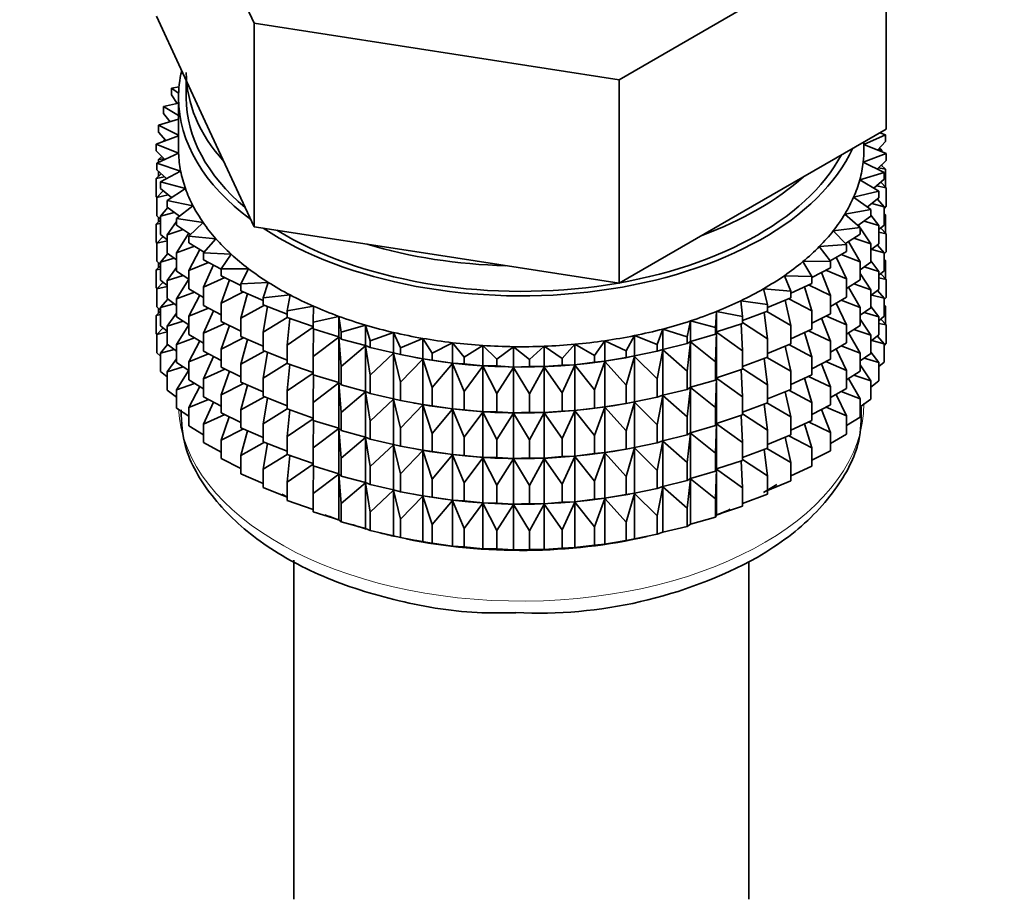
# Model space of a CAD drawing. Units: millimetres. Extents: x 0 to 2440, y 0 to 2721.
# Drawn here: x 576 to 608, y 144 to 172 of the extents above; entities that cross this region are included whole.
import ezdxf
from ezdxf import colors
from ezdxf.entities.mleader import LeaderData, LeaderLine
from ezdxf.math import Vec2, Vec3

# ---------------------------------------------------------------- set-up
doc = ezdxf.new("R2010")
doc.units = ezdxf.units.MM
doc.layers.add('DV5_Défaut', color=7, linetype='Continuous')
doc.layers.add('Défaut', color=7, linetype='Continuous')

# ---------------------------------------------------------------- blocks, each defined once
blk = doc.blocks.new('_DOT')
at = {"color": 0}
blk.add_line((0, 0), (-1, 0), dxfattribs=at)
at = {"color": 0, "const_width": 0.333}
blk.add_lwpolyline([(-0.1665, 0, 1), (0.1665, 0, 1)], format="xyb", close=True, dxfattribs=at)
blk = doc.blocks.new('SE4')
at = {"layer": 'DV5_Défaut', "color": 7, "linetype": 'Continuous', "lineweight": 35}
for p, q in [((580.594, 179.069), (583.732, 172.307)), ((595.443, 170.496), (604.017, 175.445)), ((604.017, 168.913), (604.017, 175.445)), ((580.594, 172.537), (582.163, 169.156)), ((583.732, 172.307), (595.443, 170.496)), ((583.732, 165.775), (583.732, 172.307)), ((581.555, 170.466), (581.555, 169.909)), ((595.443, 163.964), (595.443, 170.496)), ((581.323, 170.265), (581.081, 170.222)), ((581.081, 170.222), (581.308, 170.061)), ((581.081, 170.005), (581.081, 170.222)), ((581.305, 169.748), (580.824, 169.633)), ((581.26, 169.737), (581.081, 170.005)), ((581.305, 169.909), (581.305, 168.276)), ((580.824, 169.633), (581.305, 169.349)), ((580.824, 169.416), (580.824, 169.633)), ((581.032, 169.146), (580.824, 169.416)), ((581.305, 169.228), (580.659, 169.033)), ((582.163, 169.156), (583.732, 165.775)), ((580.659, 169.033), (581.305, 168.715)), ((580.659, 168.816), (580.659, 169.033)), ((580.898, 168.543), (580.659, 168.816)), ((599.73, 166.439), (604.017, 168.913)), ((603.999, 168.731), (603.81, 168.794)), ((581.305, 168.694), (580.588, 168.427)), ((580.874, 168.57), (580.824, 168.531)), ((580.824, 168.531), (580.889, 168.539)), ((580.824, 168.515), (580.824, 168.531)), ((603.305, 168.419), (603.999, 168.731)), ((603.305, 168.276), (603.305, 168.503)), ((603.999, 168.514), (603.743, 168.238)), ((603.999, 168.514), (603.999, 168.731)), ((580.588, 168.427), (581.308, 168.133)), ((580.588, 168.21), (580.588, 168.427)), ((580.862, 167.933), (580.588, 168.21)), ((581.308, 168.133), (580.612, 167.82)), ((603.28, 167.848), (604.022, 168.124)), ((604.022, 168.124), (603.305, 168.417)), ((603.754, 168.25), (603.881, 168.232)), ((603.881, 168.232), (603.799, 168.299)), ((603.881, 168.182), (603.881, 168.232)), ((604.022, 167.907), (604.022, 168.124)), ((580.612, 167.82), (581.374, 167.565)), ((580.612, 167.603), (580.612, 167.82)), ((580.769, 168.026), (580.659, 167.932)), ((580.659, 167.932), (580.835, 167.959)), ((580.659, 167.842), (580.659, 167.932)), ((603.952, 167.518), (603.28, 167.848)), ((604.022, 167.907), (603.731, 167.627)), ((580.923, 167.321), (580.612, 167.603)), ((580.659, 167.394), (580.659, 167.561)), ((581.374, 167.565), (580.73, 167.217)), ((603.17, 167.282), (603.952, 167.518)), ((603.775, 167.669), (603.999, 167.629)), ((603.999, 167.629), (603.862, 167.753)), ((603.881, 167.736), (603.881, 167.771)), ((603.952, 167.301), (603.952, 167.518)), ((603.999, 167.041), (603.999, 167.629)), ((580.748, 167.479), (580.588, 167.326)), ((580.588, 167.326), (580.859, 167.379)), ((580.588, 166.738), (580.588, 167.326)), ((580.73, 167.217), (581.529, 167.002)), ((580.73, 167), (580.73, 167.217)), ((603.787, 166.918), (603.17, 167.282)), ((603.952, 167.301), (603.621, 167.016)), ((604.022, 167.022), (603.841, 167.206)), ((580.811, 166.933), (580.612, 166.719)), ((581.081, 166.713), (580.73, 167)), ((581.529, 167.002), (580.941, 166.622)), ((602.972, 166.724), (603.787, 166.918)), ((603.707, 167.091), (604.022, 167.022)), ((603.787, 166.701), (603.787, 166.918)), ((604.022, 166.434), (604.022, 167.022)), ((580.612, 166.714), (580.588, 166.738)), ((580.612, 166.719), (580.97, 166.804)), ((580.612, 166.131), (580.612, 166.719)), ((580.941, 166.622), (581.77, 166.449)), ((580.941, 166.405), (580.941, 166.622)), ((603.53, 166.33), (602.972, 166.724)), ((603.787, 166.701), (603.413, 166.412)), ((603.952, 166.416), (603.736, 166.662)), ((580.958, 166.393), (580.73, 166.115)), ((580.73, 166.115), (581.169, 166.237)), ((581.337, 166.114), (580.941, 166.405)), ((581.77, 166.449), (581.243, 166.041)), ((595.443, 163.964), (599.73, 166.439)), ((602.688, 166.178), (603.53, 166.33)), ((603.53, 166.112), (603.53, 166.33)), ((603.552, 166.519), (603.952, 166.416)), ((604.022, 166.434), (603.952, 166.367)), ((603.952, 165.829), (603.952, 166.416)), ((580.73, 165.989), (580.588, 165.854)), ((580.73, 166.024), (580.612, 166.131)), ((580.659, 165.921), (580.659, 166.088)), ((580.73, 165.528), (580.73, 166.115)), ((581.243, 165.94), (580.941, 165.521)), ((581.243, 166.041), (582.096, 165.911)), ((581.243, 165.824), (581.243, 166.041)), ((582.096, 165.911), (581.635, 165.477)), ((603.183, 165.757), (602.688, 166.178)), ((603.53, 166.112), (603.11, 165.819)), ((603.309, 165.958), (603.787, 165.817)), ((603.787, 165.817), (603.53, 166.15)), ((603.999, 166.157), (603.952, 166.2)), ((603.952, 166.165), (603.999, 166.157)), ((603.999, 165.577), (603.999, 166.157)), ((580.588, 165.854), (580.73, 165.881)), ((580.588, 165.274), (580.588, 165.854)), ((580.941, 165.521), (581.454, 165.684)), ((581.689, 165.528), (581.243, 165.824)), ((583.732, 165.775), (589.588, 164.87)), ((602.321, 165.649), (603.183, 165.757)), ((602.748, 165.204), (602.321, 165.649)), ((603.164, 165.772), (603.126, 165.83)), ((603.183, 165.539), (603.183, 165.757)), ((603.53, 165.228), (603.183, 165.745)), ((603.952, 165.829), (603.787, 165.687)), ((603.787, 165.229), (603.787, 165.817)), ((603.787, 165.601), (604.022, 165.55)), ((604.022, 165.55), (603.841, 165.734)), ((580.811, 165.461), (580.612, 165.247)), ((580.612, 165.247), (580.941, 165.324)), ((580.941, 165.356), (580.73, 165.528)), ((580.941, 164.933), (580.941, 165.521)), ((581.633, 165.565), (581.243, 164.939)), ((581.635, 165.477), (582.504, 165.392)), ((581.635, 165.26), (581.635, 165.477)), ((582.504, 165.392), (582.112, 164.936)), ((603.183, 165.539), (602.711, 165.242)), ((603.183, 164.655), (602.809, 165.303)), ((602.983, 165.413), (603.53, 165.228)), ((604.022, 164.97), (604.022, 165.55)), ((580.617, 165.245), (580.588, 165.274)), ((580.612, 164.667), (580.612, 165.247)), ((581.243, 164.939), (581.822, 165.148)), ((582.133, 164.961), (581.635, 165.26)), ((581.99, 165.047), (581.635, 164.376)), ((601.872, 165.141), (602.748, 165.204)), ((602.229, 164.676), (601.872, 165.141)), ((602.748, 164.987), (602.221, 164.686)), ((602.748, 164.987), (602.748, 165.204)), ((603.787, 165.229), (603.53, 165.03)), ((603.53, 164.64), (603.53, 165.228)), ((603.552, 165.047), (603.952, 164.944)), ((603.952, 164.944), (603.736, 165.19)), ((604.022, 164.97), (603.952, 164.902)), ((580.73, 164.56), (580.612, 164.667)), ((580.958, 164.92), (580.73, 164.643)), ((580.73, 164.643), (581.169, 164.765)), ((580.73, 164.063), (580.73, 164.643)), ((581.243, 164.711), (580.941, 164.933)), ((581.243, 164.351), (581.243, 164.939)), ((582.112, 164.936), (582.991, 164.897)), ((582.112, 164.719), (582.112, 164.936)), ((582.672, 164.416), (582.112, 164.719)), ((582.991, 164.897), (582.672, 164.422)), ((589.588, 164.87), (595.443, 163.964)), ((601.347, 164.659), (602.229, 164.676)), ((601.63, 164.177), (601.347, 164.659)), ((602.229, 164.458), (602.229, 164.676)), ((602.748, 164.102), (602.412, 164.795)), ((602.574, 164.887), (603.183, 164.655)), ((603.183, 164.067), (603.183, 164.655)), ((603.787, 164.344), (603.53, 164.678)), ((603.952, 164.364), (603.952, 164.944)), ((603.999, 164.692), (603.952, 164.735)), ((603.952, 164.701), (603.999, 164.692)), ((603.999, 164.114), (603.999, 164.692)), ((580.73, 164.525), (580.588, 164.389)), ((580.588, 164.389), (580.73, 164.417)), ((580.588, 163.811), (580.588, 164.389)), ((580.659, 164.457), (580.659, 164.624)), ((581.243, 164.468), (580.941, 164.048)), ((581.635, 164.092), (581.243, 164.351)), ((581.635, 164.376), (582.271, 164.633)), ((581.635, 163.788), (581.635, 164.376)), ((582.426, 164.549), (582.112, 163.835)), ((582.672, 164.422), (583.553, 164.428)), ((582.672, 164.205), (582.672, 164.422)), ((583.553, 164.428), (583.309, 163.939)), ((602.229, 164.458), (601.63, 164.151)), ((602.086, 164.385), (602.748, 164.102)), ((603.53, 164.64), (603.183, 164.398)), ((603.309, 164.486), (603.787, 164.344)), ((603.952, 164.364), (603.787, 164.223)), ((603.787, 163.764), (603.787, 164.344)), ((580.941, 163.891), (580.73, 164.063)), ((580.941, 164.048), (581.454, 164.211)), ((580.941, 163.468), (580.941, 164.048)), ((581.635, 164.095), (581.243, 163.467)), ((582.112, 163.835), (582.797, 164.144)), ((583.309, 163.894), (582.672, 164.205)), ((582.937, 164.076), (582.672, 163.321)), ((600.749, 164.206), (601.63, 164.177)), ((600.956, 163.71), (600.749, 164.206)), ((601.63, 163.959), (601.63, 164.177)), ((602.229, 163.574), (601.938, 164.309)), ((602.748, 163.514), (602.748, 164.102)), ((603.183, 164.067), (602.748, 163.793)), ((603.53, 163.756), (603.183, 164.273)), ((603.787, 164.136), (604.022, 164.085)), ((604.022, 164.085), (603.841, 164.269)), ((604.022, 163.507), (604.022, 164.085)), ((580.617, 163.781), (580.588, 163.811)), ((580.811, 163.997), (580.612, 163.782)), ((580.612, 163.782), (580.941, 163.86)), ((580.612, 163.204), (580.612, 163.782)), ((582.112, 163.502), (581.635, 163.788)), ((582.112, 163.247), (582.112, 163.835)), ((583.309, 163.939), (584.186, 163.991)), ((583.309, 163.722), (583.309, 163.939)), ((584.018, 163.411), (583.309, 163.722)), ((584.186, 163.991), (584.018, 163.491)), ((600.083, 163.785), (600.956, 163.71)), ((600.212, 163.281), (600.083, 163.785)), ((601.63, 163.959), (600.956, 163.648)), ((600.956, 163.493), (600.956, 163.71)), ((601.63, 163.075), (601.392, 163.849)), ((601.523, 163.91), (602.229, 163.574)), ((603.183, 163.183), (602.805, 163.837)), ((602.983, 163.941), (603.53, 163.756)), ((603.787, 163.764), (603.53, 163.566)), ((603.53, 163.176), (603.53, 163.756)), ((603.952, 163.48), (603.736, 163.725)), ((580.958, 163.456), (580.73, 163.179)), ((581.243, 163.246), (580.941, 163.468)), ((581.243, 163.467), (581.822, 163.675)), ((581.243, 162.887), (581.243, 163.467)), ((581.99, 163.575), (581.635, 162.903)), ((582.672, 163.321), (583.395, 163.684)), ((583.518, 163.63), (583.309, 162.837)), ((584.018, 163.491), (584.884, 163.588)), ((584.018, 163.274), (584.018, 163.491)), ((584.884, 163.588), (584.794, 163.081)), ((599.355, 163.4), (600.212, 163.281)), ((599.405, 162.892), (599.355, 163.4)), ((600.956, 163.493), (600.212, 163.185)), ((600.956, 162.609), (600.776, 163.419)), ((600.89, 163.466), (601.63, 163.075)), ((602.229, 162.986), (602.229, 163.574)), ((602.748, 163.514), (602.229, 163.219)), ((602.574, 163.415), (603.183, 163.183)), ((603.552, 163.582), (603.952, 163.48)), ((604.022, 163.507), (603.952, 163.439)), ((603.952, 162.901), (603.952, 163.48)), ((580.73, 163.063), (580.588, 162.927)), ((580.73, 163.097), (580.612, 163.204)), ((580.659, 162.995), (580.659, 163.161)), ((580.73, 163.179), (581.169, 163.3)), ((580.73, 162.601), (580.73, 163.179)), ((581.635, 162.903), (582.271, 163.161)), ((582.672, 162.944), (582.112, 163.247)), ((582.426, 163.077), (582.112, 162.362)), ((582.672, 162.733), (582.672, 163.321)), ((583.309, 162.837), (584.062, 163.257)), ((584.794, 162.969), (584.018, 163.274)), ((584.166, 163.216), (584.018, 162.389)), ((584.794, 163.081), (585.642, 163.223)), ((584.794, 162.864), (584.794, 163.081)), ((585.642, 163.223), (585.631, 162.714)), ((600.212, 163.064), (599.405, 162.765)), ((600.212, 163.281), (600.212, 163.064)), ((601.63, 162.487), (601.63, 163.075)), ((602.748, 162.63), (602.412, 163.323)), ((603.183, 162.603), (603.183, 163.183)), ((603.53, 163.176), (603.183, 162.933)), ((603.787, 162.88), (603.53, 163.213)), ((603.999, 163.23), (603.952, 163.273)), ((603.952, 163.239), (603.999, 163.23)), ((603.999, 162.642), (603.999, 163.23)), ((580.588, 162.927), (580.73, 162.955)), ((580.588, 162.338), (580.588, 162.927)), ((581.243, 163.003), (580.941, 162.584)), ((580.941, 162.584), (581.454, 162.747)), ((581.635, 162.627), (581.243, 162.887)), ((581.635, 162.323), (581.635, 162.903)), ((583.309, 162.25), (583.309, 162.837)), ((584.018, 162.389), (584.794, 162.868)), ((585.631, 162.573), (584.794, 162.864)), ((584.876, 162.836), (584.794, 161.98)), ((585.631, 162.714), (586.453, 162.898)), ((586.453, 162.898), (586.521, 162.391)), ((586.453, 162.245), (586.453, 162.898)), ((597.626, 162.247), (597.734, 162.752)), ((597.734, 162.752), (598.541, 162.546)), ((597.734, 162.098), (597.734, 162.752)), ((598.541, 162.546), (598.57, 163.055)), ((598.57, 163.055), (599.405, 162.892)), ((598.57, 162.402), (598.57, 163.055)), ((599.405, 162.675), (599.405, 162.892)), ((600.212, 162.179), (600.097, 163.021)), ((600.192, 163.056), (600.956, 162.609)), ((602.229, 162.986), (601.63, 162.678)), ((602.229, 162.102), (601.938, 162.837)), ((602.086, 162.913), (602.748, 162.63)), ((603.53, 162.291), (603.183, 162.808)), ((603.309, 163.022), (603.787, 162.88)), ((603.952, 162.901), (603.787, 162.76)), ((603.787, 162.302), (603.787, 162.88)), ((604.022, 162.623), (603.842, 162.807)), ((580.811, 162.534), (580.612, 162.32)), ((580.941, 162.429), (580.73, 162.601)), ((580.941, 162.006), (580.941, 162.584)), ((581.635, 162.63), (581.243, 162.002)), ((582.112, 162.362), (582.797, 162.672)), ((583.309, 162.422), (582.672, 162.733)), ((582.937, 162.603), (582.672, 161.848)), ((584.794, 161.98), (585.631, 162.55)), ((585.631, 162.496), (585.631, 162.714)), ((586.453, 162.245), (585.631, 162.496)), ((585.641, 162.493), (585.631, 161.612)), ((586.521, 162.391), (587.311, 162.617)), ((587.311, 162.617), (587.458, 162.115)), ((587.311, 161.963), (587.311, 162.617)), ((596.669, 161.996), (596.854, 162.493)), ((596.854, 162.493), (597.626, 162.247)), ((596.854, 161.84), (596.854, 162.493)), ((598.541, 162.329), (598.541, 162.546)), ((599.405, 162.675), (598.57, 162.402)), ((599.405, 161.79), (599.359, 162.66)), ((599.405, 162.703), (600.212, 162.179)), ((600.956, 162.021), (600.956, 162.609)), ((601.63, 162.487), (600.956, 162.175)), ((601.523, 162.438), (602.229, 162.102)), ((602.748, 162.05), (602.748, 162.63)), ((603.183, 162.603), (602.748, 162.328)), ((602.983, 162.476), (603.53, 162.291)), ((603.787, 162.675), (604.022, 162.623)), ((604.022, 162.035), (604.022, 162.623)), ((580.612, 162.315), (580.588, 162.338)), ((580.612, 162.32), (580.941, 162.398)), ((580.612, 161.731), (580.612, 162.32)), ((581.243, 162.002), (581.822, 162.211)), ((582.112, 162.037), (581.635, 162.323)), ((582.112, 161.782), (582.112, 162.362)), ((582.672, 161.848), (583.395, 162.212)), ((584.018, 161.939), (583.309, 162.25)), ((583.518, 162.158), (583.309, 161.365)), ((584.018, 161.802), (584.018, 162.389)), ((585.631, 161.612), (586.453, 162.233)), ((586.521, 162.173), (586.453, 162.245)), ((586.453, 162.233), (586.521, 161.289)), ((586.453, 160.772), (586.453, 162.233)), ((586.521, 162.173), (586.521, 162.391)), ((587.311, 161.963), (586.521, 162.173)), ((587.458, 162.115), (588.21, 162.381)), ((587.458, 161.898), (587.458, 162.115)), ((588.21, 162.381), (588.434, 161.889)), ((588.21, 161.728), (588.21, 162.381)), ((588.434, 161.889), (589.142, 162.193)), ((589.142, 162.193), (589.442, 161.714)), ((589.142, 161.539), (589.142, 162.193)), ((594.656, 161.647), (594.993, 162.117)), ((594.993, 162.117), (595.676, 161.795)), ((594.993, 161.464), (594.993, 162.117)), ((595.676, 161.795), (595.938, 162.281)), ((595.938, 162.281), (596.669, 161.996)), ((595.938, 161.628), (595.938, 162.281)), ((597.626, 162.03), (597.626, 162.247)), ((598.541, 162.329), (597.734, 162.098)), ((598.57, 162.402), (598.541, 162.329)), ((598.541, 161.445), (598.57, 162.39)), ((598.57, 162.39), (599.405, 161.79)), ((598.57, 160.929), (598.57, 162.39)), ((600.212, 162.179), (600.212, 161.592)), ((601.63, 161.603), (601.392, 162.377)), ((603.183, 161.718), (602.809, 162.367)), ((603.787, 162.302), (603.53, 162.103)), ((603.53, 161.713), (603.53, 162.291)), ((603.552, 162.12), (603.952, 162.018)), ((603.952, 162.018), (603.737, 162.263)), ((580.957, 161.994), (580.73, 161.717)), ((580.73, 161.717), (581.169, 161.838)), ((581.243, 161.783), (580.941, 162.006)), ((581.243, 161.424), (581.243, 162.002)), ((581.99, 162.11), (581.635, 161.439)), ((582.672, 161.268), (582.672, 161.848)), ((584.794, 161.497), (584.018, 161.802)), ((584.794, 161.392), (584.794, 161.98)), ((586.521, 161.289), (587.311, 161.952)), ((587.458, 161.898), (587.311, 161.963)), ((587.311, 161.952), (587.458, 161.013)), ((587.311, 160.491), (587.311, 161.952)), ((588.21, 161.728), (587.458, 161.898)), ((588.434, 161.672), (588.434, 161.889)), ((589.442, 161.714), (590.099, 162.054)), ((590.099, 162.054), (590.472, 161.592)), ((590.099, 161.4), (590.099, 162.054)), ((590.472, 161.592), (591.074, 161.965)), ((591.074, 161.965), (591.517, 161.524)), ((591.074, 161.311), (591.074, 161.965)), ((591.517, 161.524), (592.058, 161.926)), ((592.058, 161.926), (592.568, 161.511)), ((592.058, 161.273), (592.058, 161.926)), ((592.568, 161.511), (593.045, 161.939)), ((593.045, 161.939), (593.618, 161.552)), ((593.045, 161.286), (593.045, 161.939)), ((593.618, 161.552), (594.026, 162.003)), ((594.026, 162.003), (594.656, 161.647)), ((594.026, 161.349), (594.026, 162.003)), ((596.669, 161.778), (596.669, 161.996)), ((596.854, 161.84), (596.669, 161.778)), ((596.669, 160.894), (596.854, 161.828)), ((597.626, 162.03), (596.854, 161.84)), ((596.854, 161.828), (597.626, 161.145)), ((596.854, 160.367), (596.854, 161.828)), ((597.734, 162.098), (597.626, 162.03)), ((597.626, 161.145), (597.734, 162.087)), ((597.734, 162.087), (598.541, 161.445)), ((597.734, 160.626), (597.734, 162.087)), ((600.956, 162.021), (600.212, 161.713)), ((600.956, 161.137), (600.776, 161.947)), ((600.89, 161.994), (601.63, 161.603)), ((602.229, 161.522), (602.229, 162.102)), ((602.748, 162.05), (602.229, 161.754)), ((602.748, 161.165), (602.412, 161.859)), ((602.574, 161.951), (603.183, 161.718)), ((604.022, 162.035), (603.952, 161.967)), ((603.952, 161.429), (603.952, 162.018)), ((580.73, 161.625), (580.612, 161.731)), ((580.73, 161.128), (580.73, 161.717)), ((581.243, 161.541), (580.941, 161.122)), ((581.635, 161.439), (582.271, 161.696)), ((582.672, 161.48), (582.112, 161.782)), ((582.426, 161.612), (582.112, 160.898)), ((583.309, 161.365), (584.062, 161.784)), ((584.166, 161.744), (584.018, 160.917)), ((585.631, 161.024), (585.631, 161.612)), ((587.458, 161.013), (588.21, 161.716)), ((588.434, 161.672), (588.21, 161.728)), ((588.21, 161.716), (588.434, 160.787)), ((588.21, 160.255), (588.21, 161.716)), ((589.142, 161.539), (588.434, 161.672)), ((588.434, 160.787), (589.142, 161.528)), ((588.86, 161.591), (588.95, 161.574)), ((589.442, 161.497), (589.142, 161.539)), ((589.142, 161.528), (589.442, 160.613)), ((589.142, 160.067), (589.142, 161.528)), ((589.442, 161.497), (589.442, 161.714)), ((590.099, 161.4), (589.442, 161.497)), ((590.472, 161.375), (590.472, 161.592)), ((591.517, 161.307), (591.517, 161.524)), ((592.568, 161.294), (592.568, 161.511)), ((593.618, 161.335), (593.618, 161.552)), ((594.656, 161.43), (594.656, 161.647)), ((595.676, 161.578), (594.993, 161.464)), ((595.661, 161.574), (595.789, 161.598)), ((595.676, 161.578), (595.676, 161.795)), ((595.938, 161.628), (595.676, 161.578)), ((595.676, 160.693), (595.938, 161.616)), ((596.669, 161.778), (595.938, 161.628)), ((595.938, 161.616), (596.669, 160.894)), ((595.938, 160.155), (595.938, 161.616)), ((599.405, 161.203), (599.405, 161.79)), ((600.212, 161.592), (599.405, 161.293)), ((600.212, 160.707), (600.097, 161.549)), ((600.192, 161.584), (600.956, 161.137)), ((601.63, 161.023), (601.63, 161.603)), ((602.229, 161.522), (601.63, 161.214)), ((603.183, 161.14), (603.183, 161.718)), ((603.53, 161.713), (603.183, 161.471)), ((603.31, 161.56), (603.787, 161.418)), ((603.787, 161.418), (603.53, 161.751)), ((580.941, 161.122), (581.453, 161.285)), ((581.635, 161.164), (581.243, 161.424)), ((581.635, 161.168), (581.243, 160.54)), ((581.635, 160.861), (581.635, 161.439)), ((582.112, 160.898), (582.797, 161.207)), ((583.309, 160.957), (582.672, 161.268)), ((583.309, 160.785), (583.309, 161.365)), ((584.018, 160.917), (584.794, 161.395)), ((585.631, 161.101), (584.794, 161.392)), ((584.876, 161.364), (584.794, 160.507)), ((586.521, 160.701), (586.521, 161.289)), ((589.442, 160.613), (590.099, 161.389)), ((590.472, 161.375), (590.099, 161.4)), ((590.099, 161.389), (590.472, 160.491)), ((590.099, 159.928), (590.099, 161.389)), ((591.074, 161.311), (590.472, 161.375)), ((590.472, 160.491), (591.074, 161.3)), ((591.517, 161.307), (591.074, 161.311)), ((591.074, 161.3), (591.517, 160.423)), ((591.074, 159.839), (591.074, 161.3)), ((592.058, 161.273), (591.517, 161.307)), ((591.517, 160.423), (592.058, 161.261)), ((592.568, 161.294), (592.058, 161.273)), ((592.058, 161.261), (592.568, 160.409)), ((592.058, 159.801), (592.058, 161.261)), ((593.045, 161.286), (592.568, 161.294)), ((592.568, 160.409), (593.045, 161.274)), ((593.618, 161.335), (593.045, 161.286)), ((593.045, 161.274), (593.618, 160.45)), ((593.045, 159.813), (593.045, 161.274)), ((594.026, 161.349), (593.618, 161.335)), ((593.618, 160.45), (594.026, 161.338)), ((594.656, 161.43), (594.026, 161.349)), ((594.026, 161.338), (594.656, 160.545)), ((594.026, 159.877), (594.026, 161.338)), ((594.993, 161.464), (594.656, 161.43)), ((594.656, 160.545), (594.993, 161.452)), ((594.993, 161.452), (595.676, 160.693)), ((594.993, 159.991), (594.993, 161.452)), ((598.541, 160.857), (598.541, 161.445)), ((599.405, 161.203), (598.57, 160.929)), ((599.405, 160.318), (599.359, 161.188)), ((599.405, 161.231), (600.212, 160.707)), ((602.229, 160.637), (601.938, 161.372)), ((602.086, 161.448), (602.748, 161.165)), ((603.53, 160.829), (603.183, 161.346)), ((603.952, 161.429), (603.787, 161.288)), ((603.787, 160.829), (603.787, 161.418)), ((580.941, 160.956), (580.73, 161.128)), ((580.941, 160.533), (580.941, 161.122)), ((582.112, 160.575), (581.635, 160.861)), ((582.112, 160.32), (582.112, 160.898)), ((582.937, 161.139), (582.672, 160.384)), ((584.018, 160.337), (584.018, 160.917)), ((584.794, 160.507), (585.631, 161.078)), ((586.453, 160.772), (585.631, 161.024)), ((585.641, 161.021), (585.631, 160.14)), ((587.458, 160.426), (587.458, 161.013)), ((596.669, 160.306), (596.669, 160.894)), ((597.626, 160.557), (597.626, 161.145)), ((598.541, 160.857), (597.734, 160.626)), ((598.57, 160.929), (598.541, 160.857)), ((598.541, 159.972), (598.57, 160.918)), ((598.57, 159.465), (598.57, 160.918)), ((598.57, 160.918), (599.405, 160.318)), ((600.956, 160.557), (600.956, 161.137)), ((601.63, 161.023), (600.956, 160.711)), ((601.63, 160.138), (601.392, 160.912)), ((601.523, 160.973), (602.229, 160.637)), ((602.748, 160.587), (602.748, 161.165)), ((603.183, 161.14), (602.748, 160.866)), ((603.183, 160.256), (602.809, 160.904)), ((602.983, 161.014), (603.53, 160.829)), ((581.243, 160.54), (581.822, 160.749)), ((581.243, 159.952), (581.243, 160.54)), ((581.99, 160.648), (581.635, 159.977)), ((582.672, 160.384), (583.395, 160.747)), ((584.018, 160.474), (583.309, 160.785)), ((583.518, 160.693), (583.309, 159.901)), ((585.631, 160.14), (586.453, 160.761)), ((586.521, 160.701), (586.453, 160.772)), ((586.453, 159.308), (586.453, 160.761)), ((586.453, 160.761), (586.521, 159.817)), ((587.311, 160.491), (586.521, 160.701)), ((588.434, 160.199), (588.434, 160.787)), ((589.442, 160.025), (589.442, 160.613)), ((594.656, 159.957), (594.656, 160.545)), ((595.676, 160.106), (595.676, 160.693)), ((597.626, 160.557), (596.854, 160.367)), ((597.734, 160.626), (597.626, 160.557)), ((597.626, 159.673), (597.734, 160.615)), ((597.734, 159.162), (597.734, 160.615)), ((597.734, 160.615), (598.541, 159.972)), ((600.212, 160.707), (600.212, 160.127)), ((600.956, 160.557), (600.212, 160.248)), ((602.229, 160.059), (602.229, 160.637)), ((602.748, 160.587), (602.229, 160.291)), ((603.53, 160.241), (603.53, 160.829)), ((603.787, 160.829), (603.53, 160.63)), ((581.243, 160.311), (580.941, 160.533)), ((581.635, 159.977), (582.27, 160.234)), ((582.672, 160.017), (582.112, 160.32)), ((582.672, 159.806), (582.672, 160.384)), ((583.309, 159.901), (584.062, 160.32)), ((584.794, 160.033), (584.018, 160.337)), ((584.166, 160.279), (584.018, 159.453)), ((584.794, 159.927), (584.794, 160.507)), ((586.521, 159.817), (587.311, 160.48)), ((587.458, 160.426), (587.311, 160.491)), ((587.311, 159.027), (587.311, 160.48)), ((587.311, 160.48), (587.458, 159.541)), ((588.21, 160.255), (587.458, 160.426)), ((587.458, 159.541), (588.21, 160.244)), ((588.434, 160.199), (588.21, 160.255)), ((588.21, 158.791), (588.21, 160.244)), ((588.21, 160.244), (588.434, 159.315)), ((590.472, 159.903), (590.472, 160.491)), ((591.517, 159.835), (591.517, 160.423)), ((592.568, 159.821), (592.568, 160.409)), ((593.618, 159.862), (593.618, 160.45)), ((596.669, 160.306), (595.938, 160.155)), ((596.854, 160.367), (596.669, 160.306)), ((596.669, 159.422), (596.854, 160.356)), ((596.854, 158.903), (596.854, 160.356)), ((596.854, 160.356), (597.626, 159.673)), ((599.405, 159.738), (599.405, 160.318)), ((600.956, 159.672), (600.776, 160.482)), ((600.89, 160.529), (601.63, 160.138)), ((602.748, 159.703), (602.412, 160.396)), ((602.574, 160.488), (603.183, 160.256)), ((603.183, 159.668), (603.183, 160.256)), ((603.53, 160.241), (603.183, 159.998)), ((581.635, 159.692), (581.243, 159.952)), ((581.635, 159.388), (581.635, 159.977)), ((582.426, 160.15), (582.112, 159.436)), ((584.018, 159.453), (584.794, 159.931)), ((585.631, 159.636), (584.794, 159.927)), ((585.631, 159.56), (585.631, 160.14)), ((589.142, 160.067), (588.434, 160.199)), ((588.434, 159.315), (589.142, 160.056)), ((588.86, 160.118), (588.95, 160.102)), ((589.442, 160.025), (589.142, 160.067)), ((589.142, 158.603), (589.142, 160.056)), ((589.142, 160.056), (589.442, 159.14)), ((590.099, 159.928), (589.442, 160.025)), ((589.442, 159.14), (590.099, 159.916)), ((590.472, 159.903), (590.099, 159.928)), ((590.099, 158.464), (590.099, 159.916)), ((590.099, 159.916), (590.472, 159.019)), ((591.074, 159.839), (590.472, 159.903)), ((594.656, 159.957), (594.026, 159.877)), ((594.993, 159.991), (594.656, 159.957)), ((594.656, 159.073), (594.993, 159.98)), ((595.676, 160.106), (594.993, 159.991)), ((594.993, 158.527), (594.993, 159.98)), ((594.993, 159.98), (595.676, 159.221)), ((595.661, 160.102), (595.789, 160.125)), ((595.938, 160.155), (595.676, 160.106)), ((595.676, 159.221), (595.938, 160.144)), ((595.938, 158.691), (595.938, 160.144)), ((595.938, 160.144), (596.669, 159.422)), ((598.541, 159.392), (598.541, 159.972)), ((600.212, 160.127), (599.405, 159.829)), ((600.212, 159.243), (600.097, 160.085)), ((600.192, 160.12), (600.956, 159.672)), ((601.63, 159.56), (601.63, 160.138)), ((602.229, 160.059), (601.63, 159.751)), ((602.229, 159.175), (601.939, 159.91)), ((602.087, 159.986), (602.748, 159.703)), ((582.112, 159.436), (582.796, 159.745)), ((583.309, 159.495), (582.672, 159.806)), ((582.936, 159.676), (582.672, 158.922)), ((583.309, 159.323), (583.309, 159.901)), ((584.876, 159.899), (584.794, 159.043)), ((584.794, 159.043), (585.631, 159.614)), ((586.521, 159.237), (586.521, 159.817)), ((590.472, 159.019), (591.074, 159.827)), ((591.517, 159.835), (591.074, 159.839)), ((591.074, 158.374), (591.074, 159.827)), ((591.074, 159.827), (591.517, 158.951)), ((592.058, 159.801), (591.517, 159.835)), ((591.517, 158.951), (592.058, 159.789)), ((592.568, 159.821), (592.058, 159.801)), ((592.058, 158.336), (592.058, 159.789)), ((592.058, 159.789), (592.568, 158.937)), ((593.045, 159.813), (592.568, 159.821)), ((592.568, 158.937), (593.045, 159.802)), ((593.618, 159.862), (593.045, 159.813)), ((593.045, 158.349), (593.045, 159.802)), ((593.045, 159.802), (593.618, 158.978)), ((594.026, 159.877), (593.618, 159.862)), ((593.618, 158.978), (594.026, 159.866)), ((594.026, 158.413), (594.026, 159.866)), ((594.026, 159.866), (594.656, 159.073)), ((597.626, 159.093), (597.626, 159.673)), ((599.405, 159.738), (598.57, 159.465)), ((599.405, 158.854), (599.359, 159.723)), ((599.405, 159.766), (600.212, 159.243)), ((600.956, 159.094), (600.956, 159.672)), ((602.748, 159.115), (602.748, 159.703)), ((603.183, 159.668), (602.748, 159.393)), ((582.112, 159.102), (581.635, 159.388)), ((582.112, 158.847), (582.112, 159.436)), ((582.672, 158.922), (583.395, 159.285)), ((584.018, 159.012), (583.309, 159.323)), ((584.018, 158.874), (584.018, 159.453)), ((586.453, 159.308), (585.631, 159.56)), ((585.641, 159.557), (585.631, 158.675)), ((585.631, 158.675), (586.453, 159.296)), ((586.521, 159.237), (586.453, 159.308)), ((586.453, 157.845), (586.453, 159.296)), ((586.453, 159.296), (586.521, 158.352)), ((587.458, 158.961), (587.458, 159.541)), ((588.434, 158.735), (588.434, 159.315)), ((596.669, 158.842), (596.669, 159.422)), ((598.541, 159.392), (597.734, 159.162)), ((598.57, 159.465), (598.541, 159.392)), ((598.541, 158.508), (598.57, 159.453)), ((598.57, 158.002), (598.57, 159.453)), ((598.57, 159.453), (599.405, 158.854)), ((601.63, 159.56), (600.956, 159.248)), ((601.63, 158.676), (601.392, 159.45)), ((601.524, 159.511), (602.229, 159.175)), ((583.518, 159.231), (583.309, 158.439)), ((584.794, 158.465), (584.794, 159.043)), ((587.311, 159.027), (586.521, 159.237)), ((586.521, 158.352), (587.311, 159.015)), ((587.458, 158.961), (587.311, 159.027)), ((587.311, 157.564), (587.311, 159.015)), ((587.311, 159.015), (587.458, 158.076)), ((588.21, 158.791), (587.458, 158.961)), ((589.442, 158.56), (589.442, 159.14)), ((590.472, 158.439), (590.472, 159.019)), ((593.618, 158.398), (593.618, 158.978)), ((594.656, 158.493), (594.656, 159.073)), ((595.676, 158.641), (595.676, 159.221)), ((597.626, 159.093), (596.854, 158.903)), ((597.734, 159.162), (597.626, 159.093)), ((597.626, 158.208), (597.734, 159.15)), ((597.734, 157.699), (597.734, 159.15)), ((597.734, 159.15), (598.541, 158.508)), ((600.212, 159.243), (600.212, 158.665)), ((600.956, 159.094), (600.212, 158.785)), ((600.956, 158.21), (600.776, 159.019)), ((600.891, 159.067), (601.63, 158.676)), ((602.229, 158.587), (602.229, 159.175)), ((602.748, 159.115), (602.229, 158.819)), ((582.672, 158.544), (582.112, 158.847)), ((582.672, 158.333), (582.672, 158.922)), ((583.309, 158.439), (584.061, 158.858)), ((584.794, 158.57), (584.018, 158.874)), ((584.166, 158.816), (584.018, 157.991)), ((585.631, 158.097), (585.631, 158.675)), ((587.458, 158.076), (588.21, 158.779)), ((588.434, 158.735), (588.21, 158.791)), ((588.21, 157.328), (588.21, 158.779)), ((588.21, 158.779), (588.434, 157.85)), ((589.142, 158.603), (588.434, 158.735)), ((588.86, 158.654), (588.95, 158.637)), ((591.517, 158.371), (591.517, 158.951)), ((592.568, 158.357), (592.568, 158.937)), ((595.676, 158.641), (594.993, 158.527)), ((595.661, 158.637), (595.789, 158.661)), ((595.938, 158.691), (595.676, 158.641)), ((595.676, 157.757), (595.938, 158.679)), ((596.669, 158.842), (595.938, 158.691)), ((595.938, 157.228), (595.938, 158.679)), ((595.938, 158.679), (596.669, 157.957)), ((596.854, 158.903), (596.669, 158.842)), ((596.669, 157.957), (596.854, 158.891)), ((596.854, 157.44), (596.854, 158.891)), ((596.854, 158.891), (597.626, 158.208)), ((599.405, 158.276), (599.405, 158.854)), ((600.212, 158.665), (599.405, 158.366)), ((600.192, 158.657), (600.956, 158.21)), ((601.63, 158.088), (601.63, 158.676)), ((583.309, 158.022), (582.672, 158.333)), ((583.309, 157.85), (583.309, 158.439)), ((584.018, 157.991), (584.794, 158.469)), ((585.631, 158.173), (584.794, 158.465)), ((584.876, 158.437), (584.794, 157.581)), ((586.521, 157.774), (586.521, 158.352)), ((588.434, 157.85), (589.142, 158.591)), ((589.442, 158.56), (589.142, 158.603)), ((589.142, 157.14), (589.142, 158.591)), ((589.142, 158.591), (589.442, 157.676)), ((590.099, 158.464), (589.442, 158.56)), ((589.442, 157.676), (590.099, 158.452)), ((590.472, 158.439), (590.099, 158.464)), ((590.099, 157.001), (590.099, 158.452)), ((590.099, 158.452), (590.472, 157.554)), ((591.074, 158.374), (590.472, 158.439)), ((590.472, 157.554), (591.074, 158.363)), ((591.517, 158.371), (591.074, 158.374)), ((591.074, 156.912), (591.074, 158.363)), ((591.074, 158.363), (591.517, 157.486)), ((592.058, 158.336), (591.517, 158.371)), ((591.517, 157.486), (592.058, 158.324)), ((592.568, 158.357), (592.058, 158.336)), ((592.058, 156.873), (592.058, 158.324)), ((592.058, 158.324), (592.568, 157.472)), ((593.045, 158.349), (592.568, 158.357)), ((592.568, 157.472), (593.045, 158.337)), ((593.618, 158.398), (593.045, 158.349)), ((593.045, 156.886), (593.045, 158.337)), ((593.045, 158.337), (593.618, 157.513)), ((594.026, 158.413), (593.618, 158.398)), ((593.618, 157.513), (594.026, 158.401)), ((594.656, 158.493), (594.026, 158.413)), ((594.026, 156.95), (594.026, 158.401)), ((594.026, 158.401), (594.656, 157.608)), ((594.993, 158.527), (594.656, 158.493)), ((594.656, 157.608), (594.993, 158.515)), ((594.993, 157.064), (594.993, 158.515)), ((594.993, 158.515), (595.676, 157.757)), ((598.541, 157.93), (598.541, 158.508)), ((600.212, 157.781), (600.097, 158.622)), ((602.229, 158.587), (601.63, 158.279)), ((584.794, 157.581), (585.631, 158.152)), ((586.453, 157.845), (585.631, 158.097)), ((585.641, 158.094), (585.631, 157.213)), ((587.458, 157.498), (587.458, 158.076)), ((597.626, 157.63), (597.626, 158.208)), ((599.405, 158.276), (598.57, 158.002)), ((599.405, 157.392), (599.359, 158.26)), ((599.405, 158.304), (600.212, 157.781)), ((600.956, 157.621), (600.956, 158.21)), ((601.63, 158.088), (600.956, 157.776)), ((584.018, 157.539), (583.309, 157.85)), ((584.018, 157.402), (584.018, 157.991)), ((585.631, 157.213), (586.453, 157.834)), ((586.521, 157.774), (586.453, 157.845)), ((586.453, 156.373), (586.453, 157.834)), ((586.453, 157.834), (586.521, 156.89)), ((587.311, 157.564), (586.521, 157.774)), ((588.434, 157.272), (588.434, 157.85)), ((595.676, 157.178), (595.676, 157.757)), ((596.669, 157.379), (596.669, 157.957)), ((597.734, 157.699), (597.626, 157.63)), ((598.541, 157.93), (597.734, 157.699)), ((598.57, 158.002), (598.541, 157.93)), ((598.541, 157.046), (598.57, 157.991)), ((598.57, 156.53), (598.57, 157.991)), ((598.57, 157.991), (599.405, 157.392)), ((600.212, 157.781), (600.212, 157.192)), ((584.794, 157.098), (584.018, 157.402)), ((584.794, 156.992), (584.794, 157.581)), ((586.521, 156.89), (587.311, 157.553)), ((587.458, 157.498), (587.311, 157.564)), ((587.311, 156.092), (587.311, 157.553)), ((587.311, 157.553), (587.458, 156.615)), ((588.21, 157.328), (587.458, 157.498)), ((589.442, 157.098), (589.442, 157.676)), ((590.472, 156.976), (590.472, 157.554)), ((591.517, 156.908), (591.517, 157.486)), ((592.568, 156.894), (592.568, 157.472)), ((593.618, 156.935), (593.618, 157.513)), ((594.656, 157.03), (594.656, 157.608)), ((596.669, 157.379), (595.938, 157.228)), ((596.854, 157.44), (596.669, 157.379)), ((596.669, 156.495), (596.854, 157.429)), ((597.626, 157.63), (596.854, 157.44)), ((596.854, 155.968), (596.854, 157.429)), ((596.854, 157.429), (597.626, 156.746)), ((597.626, 156.746), (597.734, 157.688)), ((597.734, 156.227), (597.734, 157.688)), ((597.734, 157.688), (598.541, 157.046)), ((599.405, 156.803), (599.405, 157.392)), ((600.956, 157.621), (600.212, 157.313)), ((585.631, 156.625), (585.631, 157.213)), ((587.458, 156.615), (588.21, 157.317)), ((588.434, 157.272), (588.21, 157.328)), ((588.21, 155.856), (588.21, 157.317)), ((588.21, 157.317), (588.434, 156.389)), ((589.142, 157.14), (588.434, 157.272)), ((588.434, 156.389), (589.142, 157.129)), ((588.86, 157.191), (588.949, 157.175)), ((589.442, 157.098), (589.142, 157.14)), ((589.142, 155.668), (589.142, 157.129)), ((589.142, 157.129), (589.442, 156.214)), ((590.099, 157.001), (589.442, 157.098)), ((594.993, 157.064), (594.656, 157.03)), ((595.676, 157.178), (594.993, 157.064)), ((595.661, 157.175), (595.789, 157.198)), ((595.938, 157.228), (595.676, 157.178)), ((595.676, 156.295), (595.938, 157.217)), ((595.938, 155.756), (595.938, 157.217)), ((595.938, 157.217), (596.669, 156.495)), ((600.212, 157.192), (599.405, 156.894)), ((585.631, 156.701), (584.794, 156.992)), ((586.521, 156.302), (586.521, 156.89)), ((589.442, 156.214), (590.099, 156.99)), ((590.472, 156.976), (590.099, 157.001)), ((590.099, 155.528), (590.099, 156.99)), ((590.099, 156.99), (590.472, 156.092)), ((591.074, 156.912), (590.472, 156.976)), ((590.472, 156.092), (591.074, 156.901)), ((591.517, 156.908), (591.074, 156.912)), ((591.074, 155.439), (591.074, 156.901)), ((591.074, 156.901), (591.517, 156.024)), ((592.058, 156.873), (591.517, 156.908)), ((591.517, 156.024), (592.058, 156.863)), ((592.568, 156.894), (592.058, 156.873)), ((592.058, 155.401), (592.058, 156.863)), ((592.058, 156.863), (592.568, 156.011)), ((593.045, 156.886), (592.568, 156.894)), ((592.568, 156.011), (593.045, 156.875)), ((593.618, 156.935), (593.045, 156.886)), ((593.045, 155.414), (593.045, 156.875)), ((593.045, 156.875), (593.618, 156.051)), ((594.026, 156.95), (593.618, 156.935)), ((593.618, 156.051), (594.026, 156.939)), ((594.656, 157.03), (594.026, 156.95)), ((594.026, 155.477), (594.026, 156.939)), ((594.026, 156.939), (594.656, 156.146)), ((594.656, 156.146), (594.993, 157.053)), ((594.993, 155.592), (594.993, 157.053)), ((594.993, 157.053), (595.676, 156.295)), ((597.626, 156.158), (597.626, 156.746)), ((598.541, 156.457), (598.541, 157.046)), ((599.405, 156.803), (598.57, 156.53)), ((586.453, 156.373), (585.631, 156.625)), ((587.458, 156.026), (587.458, 156.615)), ((596.669, 155.907), (596.669, 156.495)), ((598.541, 156.457), (597.734, 156.227)), ((598.57, 156.53), (598.541, 156.457)), ((586.521, 156.302), (586.453, 156.373)), ((587.311, 156.092), (586.521, 156.302)), ((588.434, 155.8), (588.434, 156.389)), ((589.442, 155.625), (589.442, 156.214)), ((594.656, 155.558), (594.656, 156.146)), ((595.676, 155.706), (595.676, 156.295)), ((597.626, 156.158), (596.854, 155.968)), ((597.734, 156.227), (597.626, 156.158)), ((587.458, 156.026), (587.311, 156.092)), ((588.21, 155.856), (587.458, 156.026)), ((588.434, 155.8), (588.21, 155.856)), ((589.142, 155.668), (588.434, 155.8)), ((590.472, 155.503), (590.472, 156.092)), ((591.517, 155.435), (591.517, 156.024)), ((592.568, 155.422), (592.568, 156.011)), ((593.618, 155.463), (593.618, 156.051)), ((596.669, 155.907), (595.938, 155.756)), ((596.854, 155.968), (596.669, 155.907)), ((588.86, 155.719), (588.949, 155.702)), ((589.442, 155.625), (589.142, 155.668)), ((590.099, 155.528), (589.442, 155.625)), ((590.472, 155.503), (590.099, 155.528)), ((591.074, 155.439), (590.472, 155.503)), ((594.026, 155.477), (593.618, 155.463)), ((594.656, 155.558), (594.026, 155.477)), ((594.993, 155.592), (594.656, 155.558)), ((595.676, 155.706), (594.993, 155.592)), ((595.661, 155.702), (595.789, 155.726)), ((595.938, 155.756), (595.676, 155.706)), ((591.517, 155.435), (591.074, 155.439)), ((592.058, 155.401), (591.517, 155.435)), ((592.568, 155.422), (592.058, 155.401)), ((593.045, 155.414), (592.568, 155.422)), ((593.618, 155.463), (593.045, 155.414)), ((585.005, 155.079), (585.005, 144.189)), ((599.605, 144.189), (599.605, 155.026))]:
    blk.add_line(p, q, dxfattribs=at)
blk.add_arc((592.85, 168.058), 14.686, 267.2124, 298.5854, dxfattribs=at)
for centre, major_axis, start_param, end_param in [((592.305, 169.909), (-11, 0), 6.145523, 6.283185), ((592.305, 170.725), (-10.75, 0), 0, 0.477885), ((592.305, 169.909), (-11, 0), 0, 0.661261), ((592.305, 169.909), (-10.75, 0), 0, 0.601977), ((592.305, 168.276), (11, 0), 3.141593, 3.164033), ((592.305, 168.276), (-11, 0), 0.02244, 0.1122), ((592.305, 169.909), (-11, 0), 0.717956, 2.884552), ((592.305, 168.276), (-11, 0), 3.074273, 3.141593), ((592.305, 169.909), (-10.75, 0), 0.753564, 2.843237), ((592.305, 168.276), (11, 0), 6.126106, 6.215865), ((592.305, 168.276), (-11, 0), 0.1122, 0.20196), ((592.305, 170.725), (-10.75, 0), 2.140109, 2.57228), ((592.305, 168.276), (11, 0), -0.246839, -0.15708), ((592.305, 168.276), (-11, 0), 0.20196, 0.291719), ((592.305, 168.276), (11, 0), -0.336599, -0.246839), ((592.305, 168.276), (-11, 0), 0.291719, 0.381479), ((592.305, 168.276), (-11, 0), 0.381479, 0.471239), ((592.305, 168.276), (11, 0), -0.426359, -0.336599), ((592.305, 168.276), (11, 0), -0.516119, -0.426359), ((592.305, 168.276), (-11, 0), 0.471239, 0.560999), ((592.305, 170.725), (-10.75, 0), 1.092911, 1.525083), ((592.305, 168.276), (11, 0), -0.605879, -0.516119), ((592.305, 168.276), (-11, 0), 0.560999, 0.650758), ((592.305, 168.276), (11, 0), -0.695638, -0.605879), ((592.305, 168.276), (-11, 0), 0.650758, 0.740518), ((592.305, 168.276), (11, 0), -0.785398, -0.695638), ((592.305, 168.276), (-11, 0), 0.740518, 0.830278), ((592.305, 168.276), (11, 0), -0.875158, -0.785398), ((592.305, 168.276), (-11, 0), 0.830278, 0.920038), ((592.305, 168.276), (11, 0), -0.964918, -0.875158), ((592.305, 168.276), (-11, 0), 0.920038, 1.009798), ((592.305, 168.276), (-11, 0), 1.009798, 1.099557), ((592.305, 168.276), (11, 0), -1.144437, -1.054678), ((592.305, 168.276), (11, 0), -1.054678, -0.964918), ((592.305, 168.276), (-11, 0), 1.099557, 1.189317), ((592.305, 168.276), (11, 0), -1.234197, -1.144437), ((592.305, 168.276), (-11, 0), 1.189317, 1.279077), ((592.305, 168.276), (-11, 0), 1.279077, 1.368837), ((592.305, 168.276), (11, 0), -1.413717, -1.323957), ((592.305, 168.276), (11, 0), -1.323957, -1.234197), ((592.305, 168.276), (-11, 0), 1.368837, 1.458597), ((592.305, 168.276), (-11, 0), 1.458597, 1.548356), ((592.305, 168.276), (11, 0), 4.689949, 4.779709), ((592.305, 168.276), (11, 0), 4.779709, 4.869469), ((592.305, 167.616), (-10.99, 0), 1.260513, 1.88108), ((592.305, 166.144), (-10.99, 0), 1.260513, 1.88108), ((592.305, 164.679), (-10.99, 0), 1.260513, 1.88108), ((592.305, 161.739), (11, 0), -0.785398, -0.729082), ((592.305, 161.739), (11, 0), 3.939382, 3.960776), ((592.305, 163.217), (-10.991, 0), 1.260513, 1.88108), ((592.305, 161.739), (11, 0), 4.102352, 4.148545), ((592.305, 161.739), (11, 0), -0.964454, -0.914673), ((592.305, 161.739), (11, 0), 4.193729, 4.243215), ((592.305, 161.739), (11, 0), 4.28796, 4.337705), ((592.305, 161.739), (11, 0), 4.370397, 5.088591), ((592.305, 161.745), (-10.991, 0), 1.260513, 1.88108)]:
    blk.add_ellipse(centre, major_axis=major_axis, ratio=0.57735, start_param=start_param, end_param=end_param, dxfattribs=at)
at = {"layer": 'DV5_Défaut', "color": 7, "linetype": 'Continuous', "lineweight": 18}
blk.add_ellipse((592.305, 160.111), major_axis=(11, 0), ratio=0.57735, start_param=3.168885, end_param=6.283185, dxfattribs=at)
at = {"layer": 'DV5_Défaut', "color": 7, "linetype": 'Continuous', "lineweight": 35}
for points, knots in [([(581.387, 159.905), (581.405, 159.467), (581.461, 158.556), (582.318, 157.085), (583.754, 155.7), (585.755, 154.552), (588.162, 153.759), (590.423, 153.36), (591.678, 153.38), (592.135, 153.389)], [0, 0, 0, 0, 0.107526, 0.262487, 0.421687, 0.587437, 0.755824, 0.923949, 1, 1, 1, 1]), ([(599.876, 155.162), (600.258, 155.397), (601.192, 155.99), (602.412, 157.235), (603.202, 158.716), (603.216, 159.585), (603.215, 159.985)], [0, 0, 0, 0, 0.175811, 0.51087, 0.807713, 1, 1, 1, 1])]:
    blk.add_open_spline(points, degree=3, knots=knots, dxfattribs=at)

msp = doc.modelspace()

# ---------------------------------------------------------------- block references
at = {"layer": 'Défaut'}
msp.add_blockref('SE4', (0, 0), dxfattribs=at)

# ---------------------------------------------------------------- leaders
at = {"layer": 'Défaut', "color": 7, "linetype": 'Continuous', "lineweight": 18}
ml = msp.add_multileader_mtext('Standard', dxfattribs=at)
ml.set_content('{\\pxsm0.9;\\fSolid Edge ISO|b1||i0||c0|p34;\\W1.;29/03/2021\\P}', color=256)
ml.set_leader_properties()
ml.set_arrow_properties(name='DOT')
ml.build(insert=Vec2(0, 0))
ml.multileader.update_dxf_attribs({"leader_type": 0, "dogleg_length": 0, "arrow_head_size": 12})
ctx = ml.context
ctx.base_point, ctx.char_height, ctx.arrow_head_size, ctx.landing_gap_size = Vec3(2352.104, 2714.179), 12, 12, 4.2
notes = []
notes.append((ctx, [(0, (0, 0, 0), (0, 0), (1, 0), 1, [])]))
ctx.mtext.insert = Vec3(2354.104, 2720.299)
for ctx, leaders in notes:
    for number, flags, end, landing, length, lines in leaders:
        leader = LeaderData()
        leader.index, (leader.has_last_leader_line, leader.has_dogleg_vector, leader.attachment_direction) = number, flags
        leader.last_leader_point, leader.dogleg_vector, leader.dogleg_length = Vec3(end), Vec3(landing), length
        for number, points, colour, breaks in lines:
            line = LeaderLine()
            line.index, line.vertices, line.color, line.breaks = number, Vec3.list(points), colors.encode_raw_color(colour), breaks
            leader.lines.append(line)
        ctx.leaders.append(leader)

doc.saveas('drawing.dxf')
